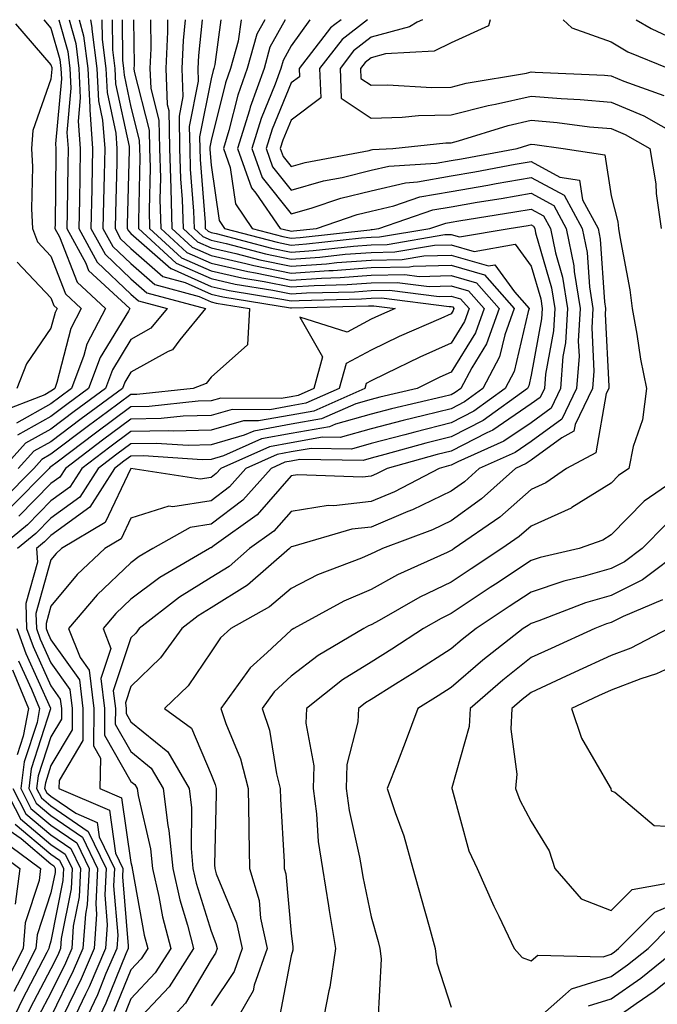
# Model space of a CAD drawing. Units: inches. Extents: x 1029203 to 1031843, y 7231898 to 7234538.
# Drawn here: x 1030424 to 1030504, y 7234415 to 7234538 of the extents above; entities that cross this region are included whole.
import ezdxf

# ---------------------------------------------------------------- set-up
doc = ezdxf.new("R2010")
doc.units = ezdxf.units.IN
doc.header["$MEASUREMENT"] = 0
doc.layers.add('Contour_10297231', color=7, linetype='Continuous', true_color=0xb47cea)

msp = doc.modelspace()

# ---------------------------------------------------------------- linework, layer by layer
at = {"layer": 'Contour_10297231'}
for points in [[(1030436.96, 7234538, 2926), (1030437.01, 7234532.96, 2926), (1030437.13, 7234531.92, 2926), (1030437.19, 7234531.06, 2926), (1030438.05, 7234527.05, 2926), (1030439.09, 7234522.96, 2926), (1030439.12, 7234521.92, 2926), (1030439.14, 7234520.83, 2926), (1030438.97, 7234512.84, 2926), (1030438.99, 7234511.92, 2926), (1030443.71, 7234507.58, 2926), (1030448.05, 7234505.64, 2926), (1030451.08, 7234504.96, 2926), (1030455.78, 7234504.19, 2926), (1030458.05, 7234503.73, 2926), (1030459.98, 7234503.85, 2926), (1030465.96, 7234504.01, 2926), (1030468.05, 7234504.16, 2926), (1030470.34, 7234504.21, 2926), (1030476.57, 7234503.41, 2926), (1030478.05, 7234503.45, 2926), (1030479.24, 7234503.11, 2926), (1030480.3, 7234501.92, 2926), (1030479.71, 7234500.27, 2926), (1030478.05, 7234497.58, 2926), (1030474.14, 7234495.83, 2926), (1030469.85, 7234493.73, 2926), (1030468.05, 7234492.87, 2926), (1030467.44, 7234492.53, 2926), (1030467.27, 7234491.92, 2926), (1030460.88, 7234489.09, 2926), (1030458.05, 7234488.59, 2926), (1030453.99, 7234487.86, 2926), (1030452.11, 7234487.86, 2926), (1030448.05, 7234486.7, 2926), (1030443.38, 7234486.59, 2926), (1030442.76, 7234486.63, 2926), (1030438.05, 7234486.54, 2926), (1030435.39, 7234484.58, 2926), (1030431.9, 7234481.92, 2926), (1030430.39, 7234479.57, 2926), (1030428.05, 7234477.86, 2926), (1030425.1, 7234474.87, 2926), (1030421.49, 7234471.92, 2926)], [(1030432.99, 7234538, 2923), (1030433.15, 7234537.03, 2923), (1030433.15, 7234536.81, 2923), (1030433.77, 7234531.92, 2923), (1030433.99, 7234527.86, 2923), (1030434.51, 7234525.46, 2923), (1030434.77, 7234521.92, 2923), (1030434.71, 7234518.58, 2923), (1030434.61, 7234515.35, 2923), (1030434.55, 7234511.92, 2923), (1030435.78, 7234509.65, 2923), (1030438.05, 7234507.52, 2923), (1030441.02, 7234504.89, 2923), (1030446.55, 7234503.41, 2923), (1030448.05, 7234502.75, 2923), (1030448.71, 7234502.59, 2923), (1030452.84, 7234501.92, 2923), (1030452.6, 7234497.36, 2923), (1030448.05, 7234493.33, 2923), (1030447.46, 7234492.52, 2923), (1030445.84, 7234491.92, 2923), (1030438.79, 7234491.17, 2923), (1030438.05, 7234491.16, 2923), (1030435.12, 7234488.98, 2923), (1030432.74, 7234487.23, 2923), (1030428.05, 7234483.69, 2923), (1030426.92, 7234483.05, 2923), (1030425.9, 7234481.92, 2923), (1030422, 7234477.97, 2923)], [(1030430.31, 7234538, 2921), (1030431.14, 7234535.01, 2921), (1030431.53, 7234531.92, 2921), (1030431.72, 7234528.25, 2921), (1030431.47, 7234525.34, 2921), (1030431.72, 7234521.92, 2921), (1030431.64, 7234518.33, 2921), (1030431.62, 7234515.48, 2921), (1030431.55, 7234511.92, 2921), (1030433.83, 7234507.7, 2921), (1030438.05, 7234503.72, 2921), (1030439.01, 7234502.88, 2921), (1030442.58, 7234501.92, 2921), (1030440.53, 7234499.44, 2921), (1030438.05, 7234498.05, 2921), (1030435.73, 7234494.24, 2921), (1030434.87, 7234491.92, 2921), (1030430.94, 7234489.03, 2921), (1030428.05, 7234486.84, 2921), (1030424.89, 7234485.08, 2921), (1030422.05, 7234481.92, 2921)], [(1030434.42, 7234538, 2924), (1030434.44, 7234535.53, 2924), (1030434.89, 7234531.92, 2924), (1030435.06, 7234528.92, 2924), (1030436.16, 7234523.81, 2924), (1030436.29, 7234521.92, 2924), (1030436.27, 7234520.13, 2924), (1030436.1, 7234513.87, 2924), (1030436.06, 7234511.92, 2924), (1030436.76, 7234510.63, 2924), (1030438.05, 7234509.41, 2924), (1030442.03, 7234505.9, 2924), (1030444.81, 7234505.16, 2924), (1030448.05, 7234503.71, 2924), (1030449.51, 7234503.38, 2924), (1030457.97, 7234502, 2924), (1030458.05, 7234501.98, 2924), (1030458.11, 7234501.98, 2924), (1030467.74, 7234502.23, 2924), (1030468.05, 7234502.25, 2924), (1030468.38, 7234502.26, 2924), (1030471.06, 7234501.92, 2924), (1030468.97, 7234501.01, 2924), (1030468.05, 7234500.57, 2924), (1030465.06, 7234498.94, 2924), (1030459.16, 7234500.81, 2924), (1030462, 7234495.87, 2924), (1030460.88, 7234491.92, 2924), (1030458.93, 7234491.05, 2924), (1030458.05, 7234490.89, 2924), (1030456.8, 7234490.67, 2924), (1030449.26, 7234490.7, 2924), (1030448.05, 7234490.35, 2924), (1030446.45, 7234490.31, 2924), (1030440.32, 7234489.65, 2924), (1030438.05, 7234489.62, 2924), (1030433.62, 7234486.34, 2924), (1030428.81, 7234482.69, 2924), (1030428.05, 7234482.11, 2924), (1030427.93, 7234482.04, 2924), (1030427.82, 7234481.92, 2924), (1030422.97, 7234477.01, 2924)], [(1030427.15, 7234538, 2919), (1030428.05, 7234536.96, 2919), (1030429.14, 7234533.01, 2919), (1030429.28, 7234531.92, 2919), (1030429.36, 7234530.62, 2919), (1030428.62, 7234522.49, 2919), (1030428.66, 7234521.92, 2919), (1030428.66, 7234521.32, 2919), (1030428.56, 7234512.43, 2919), (1030428.54, 7234511.92, 2919), (1030429.12, 7234510.85, 2919), (1030431.31, 7234505.19, 2919), (1030434.87, 7234501.92, 2919), (1030432.52, 7234497.46, 2919), (1030432.15, 7234496.02, 2919), (1030430.63, 7234491.92, 2919), (1030429.14, 7234490.83, 2919), (1030428.05, 7234490, 2919), (1030423.73, 7234487.6, 2919)], [(1030429.04, 7234538, 2920), (1030430.14, 7234534.01, 2920), (1030430.39, 7234531.92, 2920), (1030430.53, 7234529.43, 2920), (1030430.04, 7234523.91, 2920), (1030430.2, 7234521.92, 2920), (1030430.14, 7234519.82, 2920), (1030430.08, 7234513.95, 2920), (1030430.04, 7234511.92, 2920), (1030432.41, 7234507.56, 2920), (1030432.76, 7234506.64, 2920), (1030437.89, 7234501.92, 2920), (1030437.72, 7234501.58, 2920), (1030434.18, 7234495.79, 2920), (1030432.76, 7234491.92, 2920), (1030430.04, 7234489.93, 2920), (1030428.05, 7234488.41, 2920), (1030423.87, 7234486.1, 2920)], [(1030438.37, 7234538, 2927), (1030438.44, 7234532.31, 2927), (1030438.42, 7234531.92, 2927), (1030438.44, 7234531.53, 2927), (1030440.32, 7234524.19, 2927), (1030440.37, 7234521.92, 2927), (1030440.43, 7234519.54, 2927), (1030440.32, 7234514.19, 2927), (1030440.37, 7234511.92, 2927), (1030444.38, 7234508.25, 2927), (1030448.05, 7234506.6, 2927), (1030451.88, 7234505.74, 2927), (1030454.69, 7234505.28, 2927), (1030458.05, 7234504.6, 2927), (1030460.92, 7234504.79, 2927), (1030465.08, 7234504.89, 2927), (1030468.05, 7234505.11, 2927), (1030471.31, 7234505.17, 2927), (1030475.3, 7234504.66, 2927), (1030478.05, 7234504.73, 2927), (1030480.24, 7234504.11, 2927), (1030482.17, 7234501.92, 2927), (1030481.08, 7234498.88, 2927), (1030478.05, 7234493.95, 2927), (1030476.64, 7234493.33, 2927), (1030473.79, 7234491.92, 2927), (1030469.14, 7234490.83, 2927), (1030468.05, 7234490.53, 2927), (1030466.14, 7234490, 2927), (1030461.86, 7234488.11, 2927), (1030458.05, 7234487.44, 2927), (1030453.38, 7234486.59, 2927), (1030452.19, 7234486.06, 2927), (1030448.05, 7234484.86, 2927), (1030445.18, 7234484.8, 2927), (1030441.19, 7234485.05, 2927), (1030438.05, 7234485, 2927), (1030436.27, 7234483.69, 2927), (1030433.95, 7234481.92, 2927), (1030431.64, 7234478.32, 2927), (1030428.05, 7234475.7, 2927), (1030426.17, 7234473.8, 2927), (1030423.87, 7234471.92, 2927)], [(1030431.58, 7234538, 2922), (1030432.13, 7234536, 2922), (1030432.64, 7234531.92, 2922), (1030432.91, 7234527.06, 2922), (1030432.89, 7234526.75, 2922), (1030433.25, 7234521.92, 2922), (1030433.15, 7234517.02, 2922), (1030433.15, 7234516.82, 2922), (1030433.05, 7234511.92, 2922), (1030434.81, 7234508.68, 2922), (1030438.05, 7234505.61, 2922), (1030440.02, 7234503.88, 2922), (1030447.37, 7234501.92, 2922), (1030444.14, 7234498, 2922), (1030443.23, 7234496.75, 2922), (1030442.68, 7234496.55, 2922), (1030438.05, 7234493.97, 2922), (1030437.27, 7234492.7, 2922), (1030437, 7234491.92, 2922), (1030431.84, 7234488.13, 2922), (1030428.05, 7234485.26, 2922), (1030425.9, 7234484.07, 2922), (1030423.97, 7234481.92, 2922)], [(1030435.7, 7234538, 2925), (1030435.73, 7234534.24, 2925), (1030436.02, 7234531.92, 2925), (1030436.12, 7234530, 2925), (1030437.82, 7234522.16, 2925), (1030437.82, 7234521.69, 2925), (1030437.58, 7234512.4, 2925), (1030437.56, 7234511.92, 2925), (1030437.74, 7234511.61, 2925), (1030438.05, 7234511.3, 2925), (1030443.05, 7234506.91, 2925), (1030443.07, 7234506.91, 2925), (1030448.05, 7234504.67, 2925), (1030450.3, 7234504.17, 2925), (1030456.88, 7234503.09, 2925), (1030458.05, 7234502.85, 2925), (1030459.05, 7234502.92, 2925), (1030466.86, 7234503.12, 2925), (1030468.05, 7234503.2, 2925), (1030469.36, 7234503.23, 2925), (1030477.82, 7234502.16, 2925), (1030478.05, 7234502.16, 2925), (1030478.25, 7234502.12, 2925), (1030478.4, 7234501.92, 2925), (1030478.32, 7234501.66, 2925), (1030478.05, 7234501.23, 2925), (1030476.78, 7234500.66, 2925), (1030471.57, 7234498.39, 2925), (1030468.05, 7234496.72, 2925), (1030464.94, 7234495.02, 2925), (1030464.07, 7234491.92, 2925), (1030459.91, 7234490.07, 2925), (1030458.05, 7234489.74, 2925), (1030455.39, 7234489.26, 2925), (1030450.69, 7234489.28, 2925), (1030448.05, 7234488.52, 2925), (1030444.57, 7234488.44, 2925), (1030441.82, 7234488.15, 2925), (1030438.05, 7234488.07, 2925), (1030434.51, 7234485.46, 2925), (1030429.87, 7234481.92, 2925), (1030429.14, 7234480.82, 2925), (1030428.05, 7234480.02, 2925), (1030424.03, 7234475.94, 2925)], [(1030440.48, 7234538, 2928), (1030440.53, 7234534.4, 2928), (1030440.41, 7234531.92, 2928), (1030440.51, 7234529.46, 2928), (1030441.55, 7234525.42, 2928), (1030441.62, 7234521.92, 2928), (1030441.72, 7234518.25, 2928), (1030441.66, 7234515.53, 2928), (1030441.78, 7234511.92, 2928), (1030445.04, 7234508.91, 2928), (1030448.05, 7234507.56, 2928), (1030452.66, 7234506.53, 2928), (1030453.6, 7234506.37, 2928), (1030458.05, 7234505.46, 2928), (1030461.86, 7234505.72, 2928), (1030464.18, 7234505.78, 2928), (1030468.05, 7234506.06, 2928), (1030472.27, 7234506.14, 2928), (1030474.05, 7234505.91, 2928), (1030478.05, 7234506.02, 2928), (1030481.23, 7234505.1, 2928), (1030484.05, 7234501.92, 2928), (1030482.46, 7234497.5, 2928), (1030480.63, 7234494.49, 2928), (1030479.28, 7234491.92, 2928), (1030478.56, 7234491.4, 2928), (1030478.05, 7234491.14, 2928), (1030477.01, 7234490.88, 2928), (1030470.61, 7234489.37, 2928), (1030468.05, 7234488.7, 2928), (1030463.6, 7234487.46, 2928), (1030462.84, 7234487.13, 2928), (1030458.05, 7234486.29, 2928), (1030454.36, 7234485.62, 2928), (1030449.61, 7234483.48, 2928), (1030448.05, 7234483.03, 2928), (1030446.96, 7234483.01, 2928), (1030439.61, 7234483.49, 2928), (1030438.05, 7234483.45, 2928), (1030437.17, 7234482.81, 2928), (1030436, 7234481.92, 2928), (1030432.89, 7234477.07, 2928), (1030428.05, 7234473.55, 2928), (1030427.25, 7234472.73, 2928), (1030426.25, 7234471.92, 2928), (1030426.35, 7234470.22, 2928), (1030424.91, 7234465.06, 2928), (1030425, 7234461.92, 2928), (1030425.82, 7234459.68, 2928), (1030428.05, 7234454.75, 2928), (1030429.22, 7234453.09, 2928), (1030429.38, 7234451.92, 2928), (1030429.36, 7234450.61, 2928), (1030428.05, 7234448.4, 2928), (1030426.47, 7234443.5, 2928), (1030426.25, 7234441.92, 2928), (1030426.86, 7234440.74, 2928), (1030428.05, 7234439.74, 2928), (1030432.7, 7234436.56, 2928), (1030434.94, 7234431.92, 2928), (1030434.77, 7234428.64, 2928), (1030435.06, 7234424.9, 2928), (1030434.87, 7234421.92, 2928), (1030432.82, 7234417.15, 2928), (1030432.37, 7234416.23, 2928), (1030430.34, 7234411.92, 2928)], [(1030442.63, 7234538, 2929), (1030442.6, 7234537.37, 2929), (1030442.62, 7234536.48, 2929), (1030442.41, 7234531.92, 2929), (1030442.58, 7234527.4, 2929), (1030442.78, 7234526.64, 2929), (1030442.87, 7234521.92, 2929), (1030443.01, 7234516.96, 2929), (1030443.01, 7234516.88, 2929), (1030443.17, 7234511.92, 2929), (1030445.71, 7234509.58, 2929), (1030448.05, 7234508.53, 2929), (1030452.42, 7234507.55, 2929), (1030453.42, 7234507.28, 2929), (1030458.05, 7234506.34, 2929), (1030462.78, 7234506.66, 2929), (1030463.3, 7234506.67, 2929), (1030468.05, 7234507.02, 2929), (1030472.85, 7234507.11, 2929), (1030473.32, 7234507.18, 2929), (1030478.05, 7234507.31, 2929), (1030482.23, 7234506.1, 2929), (1030485.94, 7234501.92, 2929), (1030484.75, 7234498.63, 2929), (1030484.1, 7234495.87, 2929), (1030482.03, 7234491.92, 2929), (1030479.73, 7234490.24, 2929), (1030478.05, 7234489.38, 2929), (1030474.65, 7234488.53, 2929), (1030472.05, 7234487.92, 2929), (1030468.05, 7234486.86, 2929), (1030464.18, 7234485.79, 2929), (1030461.96, 7234485.82, 2929), (1030458.05, 7234485.13, 2929), (1030455.34, 7234484.64, 2929), (1030449.28, 7234481.92, 2929), (1030448.69, 7234481.28, 2929), (1030448.05, 7234480.78, 2929), (1030446.7, 7234480.57, 2929), (1030438.05, 7234481.92, 2929), (1030434.83, 7234475.15, 2929), (1030429.38, 7234471.92, 2929), (1030428.69, 7234471.28, 2929), (1030428.05, 7234470.5, 2929), (1030426.17, 7234463.8, 2929), (1030426.23, 7234461.92, 2929), (1030426.72, 7234460.58, 2929), (1030428.05, 7234457.63, 2929), (1030430.43, 7234454.29, 2929), (1030430.71, 7234451.92, 2929), (1030430.71, 7234449.27, 2929), (1030428.05, 7234444.81, 2929), (1030427.35, 7234442.62, 2929), (1030427.25, 7234441.92, 2929), (1030427.52, 7234441.39, 2929), (1030428.05, 7234440.95, 2929), (1030431.14, 7234438.83, 2929), (1030433.81, 7234437.68, 2929), (1030434.07, 7234435.89, 2929), (1030436, 7234431.92, 2929), (1030435.88, 7234429.75, 2929), (1030436.39, 7234423.59, 2929), (1030436.27, 7234421.92, 2929), (1030434.92, 7234418.8, 2929), (1030433.85, 7234416.13, 2929), (1030431.88, 7234411.92, 2929)], [(1030444.84, 7234538, 2930), (1030444.55, 7234535.42, 2930), (1030444.4, 7234531.92, 2930), (1030444.53, 7234528.4, 2930), (1030444.05, 7234525.93, 2930), (1030444.12, 7234521.92, 2930), (1030444.24, 7234518.1, 2930), (1030444.44, 7234515.52, 2930), (1030444.55, 7234511.92, 2930), (1030446.37, 7234510.24, 2930), (1030448.05, 7234509.5, 2930), (1030451.17, 7234508.8, 2930), (1030454.14, 7234508.01, 2930), (1030458.05, 7234507.21, 2930), (1030462.46, 7234507.51, 2930), (1030463.79, 7234507.65, 2930), (1030468.05, 7234507.96, 2930), (1030471.94, 7234508.04, 2930), (1030474.63, 7234508.5, 2930), (1030478.05, 7234508.59, 2930), (1030482.74, 7234507.24, 2930), (1030483.5, 7234507.37, 2930), (1030485.96, 7234504, 2930), (1030487.82, 7234501.92, 2930), (1030487.68, 7234501.55, 2930), (1030485.92, 7234494.05, 2930), (1030484.81, 7234491.92, 2930), (1030480.9, 7234489.08, 2930), (1030478.05, 7234487.61, 2930), (1030473.5, 7234486.47, 2930), (1030472.27, 7234486.13, 2930), (1030468.05, 7234485.03, 2930), (1030465.61, 7234484.35, 2930), (1030460.55, 7234484.42, 2930), (1030458.05, 7234483.98, 2930), (1030456.31, 7234483.67, 2930), (1030452.42, 7234481.92, 2930), (1030450.35, 7234479.61, 2930), (1030448.05, 7234477.86, 2930), (1030443.26, 7234477.13, 2930), (1030442.76, 7234477.21, 2930), (1030438.05, 7234475.7, 2930), (1030436.82, 7234473.14, 2930), (1030434.77, 7234471.92, 2930), (1030431.31, 7234468.66, 2930), (1030428.05, 7234464.72, 2930), (1030427.44, 7234462.54, 2930), (1030427.46, 7234461.92, 2930), (1030427.62, 7234461.48, 2930), (1030428.05, 7234460.52, 2930), (1030431.62, 7234455.49, 2930), (1030432.05, 7234451.92, 2930), (1030432.03, 7234447.94, 2930), (1030429.07, 7234442.94, 2930), (1030429.05, 7234441.92, 2930), (1030435.35, 7234439.21, 2930), (1030436.12, 7234433.84, 2930), (1030437.05, 7234431.92, 2930), (1030437, 7234430.88, 2930), (1030437.7, 7234422.27, 2930), (1030437.68, 7234421.92, 2930), (1030437.39, 7234421.27, 2930), (1030434.89, 7234415.08, 2930), (1030433.4, 7234411.92, 2930)], [(1030446.95, 7234538, 2931), (1030446.47, 7234533.51, 2931), (1030446.39, 7234531.92, 2931), (1030446.45, 7234530.32, 2931), (1030445.32, 7234524.64, 2931), (1030445.39, 7234521.92, 2931), (1030445.45, 7234519.32, 2931), (1030445.88, 7234514.09, 2931), (1030445.94, 7234511.92, 2931), (1030447.03, 7234510.91, 2931), (1030448.05, 7234510.46, 2931), (1030449.94, 7234510.04, 2931), (1030454.87, 7234508.74, 2931), (1030458.05, 7234508.09, 2931), (1030461.64, 7234508.33, 2931), (1030464.81, 7234508.69, 2931), (1030468.05, 7234508.92, 2931), (1030471, 7234508.97, 2931), (1030475.96, 7234509.83, 2931), (1030478.05, 7234509.88, 2931), (1030480.92, 7234509.05, 2931), (1030486.06, 7234509.93, 2931), (1030488.05, 7234507.21, 2931), (1030489.24, 7234503.11, 2931), (1030489.44, 7234501.92, 2931), (1030489.36, 7234500.61, 2931), (1030488.05, 7234493.56, 2931), (1030487.74, 7234492.23, 2931), (1030487.58, 7234491.92, 2931), (1030482.05, 7234487.91, 2931), (1030478.05, 7234485.86, 2931), (1030474.91, 7234485.06, 2931), (1030469.77, 7234483.65, 2931), (1030468.05, 7234483.19, 2931), (1030467.05, 7234482.92, 2931), (1030459.16, 7234483.02, 2931), (1030458.05, 7234482.83, 2931), (1030457.27, 7234482.69, 2931), (1030455.57, 7234481.92, 2931), (1030452.01, 7234477.95, 2931), (1030448.05, 7234474.94, 2931), (1030445.43, 7234474.54, 2931), (1030440.8, 7234471.92, 2931), (1030439.07, 7234470.9, 2931), (1030438.05, 7234470.13, 2931), (1030433.83, 7234466.14, 2931), (1030430.26, 7234461.92, 2931), (1030431.7, 7234458.28, 2931), (1030432.82, 7234456.7, 2931), (1030433.4, 7234451.92, 2931), (1030433.38, 7234447.24, 2931), (1030434.24, 7234445.72, 2931), (1030434.16, 7234441.92, 2931), (1030436.88, 7234440.75, 2931), (1030438.05, 7234432.68, 2931), (1030438.19, 7234432.07, 2931), (1030438.21, 7234431.92, 2931), (1030438.26, 7234431.71, 2931), (1030439.71, 7234423.59, 2931), (1030440.16, 7234421.92, 2931), (1030439.32, 7234420.64, 2931), (1030438.05, 7234419.27, 2931), (1030435.92, 7234414.04, 2931)], [(1030449.26, 7234538, 2932), (1030448.54, 7234532.41, 2932), (1030448.4, 7234531.92, 2932), (1030448.3, 7234531.67, 2932), (1030448.05, 7234530.63, 2932), (1030446.6, 7234523.37, 2932), (1030446.64, 7234521.92, 2932), (1030446.68, 7234520.54, 2932), (1030447.31, 7234512.66, 2932), (1030447.33, 7234511.92, 2932), (1030447.7, 7234511.58, 2932), (1030448.05, 7234511.42, 2932), (1030448.69, 7234511.28, 2932), (1030455.59, 7234509.46, 2932), (1030458.05, 7234508.96, 2932), (1030460.82, 7234509.15, 2932), (1030465.84, 7234509.71, 2932), (1030468.05, 7234509.87, 2932), (1030470.06, 7234509.91, 2932), (1030477.27, 7234511.15, 2932), (1030478.05, 7234511.17, 2932), (1030479.1, 7234510.86, 2932), (1030485.3, 7234511.92, 2932), (1030487.68, 7234512.29, 2932), (1030488.05, 7234512.36, 2932), (1030488.34, 7234512.2, 2932), (1030488.5, 7234511.92, 2932), (1030488.6, 7234511.36, 2932), (1030490.61, 7234504.48, 2932), (1030491.02, 7234501.92, 2932), (1030490.84, 7234499.12, 2932), (1030489.85, 7234493.72, 2932), (1030489.71, 7234491.92, 2932), (1030489.16, 7234490.8, 2932), (1030488.05, 7234489.98, 2932), (1030483.26, 7234486.71, 2932), (1030482.5, 7234486.37, 2932), (1030478.05, 7234484.09, 2932), (1030476.31, 7234483.66, 2932), (1030470.04, 7234481.92, 2932), (1030468.73, 7234481.24, 2932), (1030468.05, 7234480.95, 2932), (1030466.96, 7234480.83, 2932), (1030458.85, 7234481.12, 2932), (1030458.05, 7234481, 2932), (1030453.83, 7234476.14, 2932), (1030448.44, 7234472.3, 2932), (1030448.05, 7234472.01, 2932), (1030447.97, 7234472, 2932), (1030447.84, 7234471.92, 2932), (1030441.66, 7234468.31, 2932), (1030438.05, 7234465.59, 2932), (1030436.16, 7234463.8, 2932), (1030434.57, 7234461.92, 2932), (1030435.55, 7234459.42, 2932), (1030434.28, 7234455.68, 2932), (1030434.75, 7234451.92, 2932), (1030434.73, 7234448.6, 2932), (1030438.05, 7234442.81, 2932), (1030438.54, 7234442.41, 2932), (1030438.83, 7234441.92, 2932), (1030438.93, 7234441.03, 2932), (1030440.49, 7234434.37, 2932), (1030440.75, 7234431.92, 2932), (1030441.53, 7234428.43, 2932), (1030442, 7234425.87, 2932), (1030443.01, 7234421.92, 2932), (1030441.08, 7234418.9, 2932), (1030438.05, 7234415.66, 2932), (1030436.98, 7234413, 2932)], [(1030451.8, 7234538, 2933), (1030451.45, 7234535.32, 2933), (1030450.49, 7234531.92, 2933), (1030449.85, 7234530.12, 2933), (1030448.05, 7234522.9, 2933), (1030447.89, 7234522.09, 2933), (1030447.89, 7234521.92, 2933), (1030447.89, 7234521.76, 2933), (1030448.05, 7234519.84, 2933), (1030449.05, 7234512.92, 2933), (1030449.73, 7234511.92, 2933), (1030456.31, 7234510.18, 2933), (1030458.05, 7234509.83, 2933), (1030460, 7234509.97, 2933), (1030466.86, 7234510.74, 2933), (1030468.05, 7234510.83, 2933), (1030469.12, 7234510.85, 2933), (1030475.41, 7234511.92, 2933), (1030477.37, 7234512.59, 2933), (1030478.05, 7234512.71, 2933), (1030479.01, 7234512.88, 2933), (1030486, 7234513.98, 2933), (1030488.05, 7234514.34, 2933), (1030489.61, 7234513.49, 2933), (1030490.47, 7234511.92, 2933), (1030491.08, 7234508.88, 2933), (1030491.98, 7234505.84, 2933), (1030492.6, 7234501.92, 2933), (1030492.35, 7234497.62, 2933), (1030492.01, 7234495.89, 2933), (1030491.72, 7234491.92, 2933), (1030490.53, 7234489.45, 2933), (1030488.05, 7234487.62, 2933), (1030484.65, 7234485.31, 2933), (1030478.89, 7234482.76, 2933), (1030478.05, 7234482.33, 2933), (1030477.72, 7234482.24, 2933), (1030476.55, 7234481.92, 2933), (1030470.98, 7234478.99, 2933), (1030468.05, 7234477.77, 2933), (1030463.38, 7234477.25, 2933), (1030462.7, 7234477.28, 2933), (1030458.05, 7234476.56, 2933), (1030455.9, 7234474.08, 2933), (1030452.85, 7234471.92, 2933), (1030450.3, 7234469.66, 2933), (1030448.05, 7234468.28, 2933), (1030444.12, 7234465.84, 2933), (1030439.07, 7234461.92, 2933), (1030438.64, 7234461.33, 2933), (1030438.05, 7234460.76, 2933), (1030435.82, 7234454.15, 2933), (1030436.1, 7234451.92, 2933), (1030436.08, 7234449.96, 2933), (1030438.05, 7234446.53, 2933), (1030440.59, 7234444.46, 2933), (1030442.07, 7234441.92, 2933), (1030442.66, 7234437.32, 2933), (1030442.8, 7234436.68, 2933), (1030443.26, 7234431.92, 2933), (1030444.16, 7234428.02, 2933), (1030445.12, 7234424.84, 2933), (1030445.88, 7234421.92, 2933), (1030442.82, 7234417.16, 2933), (1030438.05, 7234412.05, 2933)], [(1030454.79, 7234538, 2934), (1030453.79, 7234536.19, 2934), (1030452.58, 7234531.92, 2934), (1030451.39, 7234528.58, 2934), (1030450.28, 7234524.16, 2934), (1030449.59, 7234521.92, 2934), (1030450.45, 7234519.53, 2934), (1030451.1, 7234514.97, 2934), (1030453.21, 7234511.92, 2934), (1030457.03, 7234510.91, 2934), (1030458.05, 7234510.71, 2934), (1030459.18, 7234510.78, 2934), (1030467.89, 7234511.76, 2934), (1030468.05, 7234511.77, 2934), (1030468.19, 7234511.77, 2934), (1030469.03, 7234511.92, 2934), (1030475.75, 7234514.22, 2934), (1030478.05, 7234514.63, 2934), (1030481.31, 7234515.19, 2934), (1030484.3, 7234515.66, 2934), (1030488.05, 7234516.31, 2934), (1030490.9, 7234514.77, 2934), (1030492.44, 7234511.92, 2934), (1030493.4, 7234507.26, 2934), (1030493.44, 7234506.53, 2934), (1030494.18, 7234501.92, 2934), (1030493.93, 7234497.81, 2934), (1030494.03, 7234495.94, 2934), (1030493.71, 7234491.92, 2934), (1030491.88, 7234488.09, 2934), (1030488.05, 7234485.28, 2934), (1030486.06, 7234483.91, 2934), (1030481.55, 7234481.92, 2934), (1030479.71, 7234480.26, 2934), (1030478.05, 7234479.08, 2934), (1030473.23, 7234476.73, 2934), (1030472.64, 7234476.52, 2934), (1030468.05, 7234474.6, 2934), (1030465.65, 7234474.33, 2934), (1030458.28, 7234472.15, 2934), (1030458.05, 7234472.12, 2934), (1030457.95, 7234472.01, 2934), (1030457.84, 7234471.92, 2934), (1030452.62, 7234467.34, 2934), (1030448.05, 7234464.51, 2934), (1030446.45, 7234463.51, 2934), (1030444.4, 7234461.92, 2934), (1030441.72, 7234458.24, 2934), (1030438.05, 7234454.67, 2934), (1030437.37, 7234452.61, 2934), (1030437.44, 7234451.92, 2934), (1030437.44, 7234451.3, 2934), (1030438.05, 7234450.24, 2934), (1030442.64, 7234446.51, 2934), (1030445.32, 7234441.92, 2934), (1030445.63, 7234439.5, 2934), (1030445.55, 7234434.42, 2934), (1030445.78, 7234431.92, 2934), (1030446.21, 7234430.08, 2934), (1030448.05, 7234424.08, 2934), (1030448.67, 7234422.55, 2934), (1030448.81, 7234421.92, 2934), (1030448.62, 7234421.35, 2934), (1030448.05, 7234420.51, 2934), (1030444.87, 7234415.09, 2934), (1030441.96, 7234411.92, 2934)], [(1030457.32, 7234538, 2935), (1030455.41, 7234534.55, 2935), (1030454.69, 7234531.92, 2935), (1030452.93, 7234527.05, 2935), (1030452.84, 7234526.71, 2935), (1030451.37, 7234521.92, 2935), (1030453.11, 7234516.99, 2935), (1030453.64, 7234516.33, 2935), (1030456.68, 7234511.92, 2935), (1030457.76, 7234511.64, 2935), (1030458.05, 7234511.58, 2935), (1030458.36, 7234511.6, 2935), (1030461.21, 7234511.92, 2935), (1030466.31, 7234513.66, 2935), (1030468.05, 7234514.08, 2935), (1030470.88, 7234514.74, 2935), (1030474.12, 7234515.86, 2935), (1030478.05, 7234516.55, 2935), (1030482.64, 7234517.33, 2935), (1030483.66, 7234517.53, 2935), (1030488.05, 7234518.3, 2935), (1030492.19, 7234516.06, 2935), (1030494.44, 7234511.92, 2935), (1030495.04, 7234508.91, 2935), (1030495.34, 7234504.63, 2935), (1030495.76, 7234501.92, 2935), (1030495.63, 7234499.49, 2935), (1030495.88, 7234494.08, 2935), (1030495.73, 7234491.92, 2935), (1030493.56, 7234487.43, 2935), (1030493.4, 7234486.57, 2935), (1030491.9, 7234485.76, 2935), (1030488.05, 7234482.94, 2935), (1030487.44, 7234482.53, 2935), (1030486.1, 7234481.92, 2935), (1030481.86, 7234478.11, 2935), (1030478.05, 7234475.38, 2935), (1030475.73, 7234474.24, 2935), (1030469.48, 7234471.92, 2935), (1030468.5, 7234471.47, 2935), (1030468.05, 7234471.23, 2935), (1030466.84, 7234470.71, 2935), (1030461.35, 7234468.61, 2935), (1030458.05, 7234466.93, 2935), (1030455.35, 7234464.62, 2935), (1030450.51, 7234461.92, 2935), (1030449.22, 7234460.75, 2935), (1030448.05, 7234459, 2935), (1030445.2, 7234454.77, 2935), (1030442.25, 7234451.92, 2935), (1030445.61, 7234449.48, 2935), (1030448.05, 7234443.67, 2935), (1030448.56, 7234442.43, 2935), (1030448.69, 7234441.92, 2935), (1030448.71, 7234441.27, 2935), (1030448.5, 7234432.38, 2935), (1030448.52, 7234431.92, 2935), (1030448.71, 7234431.26, 2935), (1030451.25, 7234425.12, 2935), (1030451.94, 7234421.92, 2935), (1030450.94, 7234419.04, 2935), (1030448.05, 7234414.78, 2935)], [(1030460.4, 7234538, 2936), (1030458.05, 7234534.72, 2936), (1030457.05, 7234532.92, 2936), (1030456.78, 7234531.92, 2936), (1030456.06, 7234529.93, 2936), (1030454.3, 7234525.67, 2936), (1030453.15, 7234521.92, 2936), (1030454.44, 7234518.3, 2936), (1030458.05, 7234513.73, 2936), (1030460.57, 7234514.45, 2936), (1030464.26, 7234515.7, 2936), (1030468.05, 7234516.63, 2936), (1030472.33, 7234517.63, 2936), (1030473.85, 7234517.73, 2936), (1030478.05, 7234518.47, 2936), (1030481, 7234518.97, 2936), (1030486.06, 7234519.93, 2936), (1030488.05, 7234520.28, 2936), (1030491.62, 7234518.34, 2936), (1030494.09, 7234517.96, 2936), (1030494.48, 7234515.49, 2936), (1030496.41, 7234511.92, 2936), (1030496.68, 7234510.56, 2936), (1030497.21, 7234502.75, 2936), (1030497.35, 7234501.92, 2936), (1030497.31, 7234501.18, 2936), (1030497.76, 7234492.21, 2936), (1030497.74, 7234491.92, 2936), (1030497.42, 7234491.3, 2936), (1030496.12, 7234483.86, 2936), (1030492.46, 7234481.92, 2936), (1030489.87, 7234480.11, 2936), (1030488.05, 7234479.31, 2936), (1030484.14, 7234475.84, 2936), (1030478.44, 7234471.92, 2936), (1030478.21, 7234471.76, 2936), (1030478.05, 7234471.66, 2936), (1030477.54, 7234471.41, 2936), (1030471.37, 7234468.61, 2936), (1030468.05, 7234466.8, 2936), (1030464.63, 7234465.34, 2936), (1030458.4, 7234461.92, 2936), (1030458.19, 7234461.79, 2936), (1030458.05, 7234461.7, 2936), (1030455.08, 7234458.94, 2936), (1030452.95, 7234457.02, 2936), (1030452.54, 7234456.41, 2936), (1030449.28, 7234451.92, 2936), (1030449.91, 7234450.06, 2936), (1030451.74, 7234445.62, 2936), (1030452.7, 7234441.92, 2936), (1030452.78, 7234437.18, 2936), (1030452.78, 7234436.64, 2936), (1030452.87, 7234431.92, 2936), (1030454.07, 7234427.93, 2936), (1030454.24, 7234425.72, 2936), (1030455.06, 7234421.92, 2936), (1030453.46, 7234417.33, 2936), (1030453.32, 7234416.64, 2936), (1030450.63, 7234411.92, 2936)], [(1030464.31, 7234538, 2937), (1030463.52, 7234537.39, 2937), (1030462.97, 7234537, 2937), (1030462.58, 7234536.45, 2937), (1030459.05, 7234531.92, 2937), (1030459.09, 7234530.88, 2937), (1030458.05, 7234530.09, 2937), (1030455.67, 7234524.31, 2937), (1030454.92, 7234521.92, 2937), (1030455.75, 7234519.62, 2937), (1030458.05, 7234516.7, 2937), (1030462.11, 7234517.86, 2937), (1030464.42, 7234518.29, 2937), (1030468.05, 7234519.18, 2937), (1030470.28, 7234519.7, 2937), (1030476.19, 7234520.06, 2937), (1030478.05, 7234520.39, 2937), (1030479.36, 7234520.61, 2937), (1030486.29, 7234521.92, 2937), (1030487.64, 7234522.34, 2937), (1030488.05, 7234522.43, 2937), (1030488.52, 7234522.39, 2937), (1030492.05, 7234521.92, 2937), (1030497.25, 7234521.12, 2937), (1030498.05, 7234515.99, 2937), (1030498.87, 7234512.73, 2937), (1030498.97, 7234511.92, 2937), (1030499.12, 7234510.85, 2937), (1030500.39, 7234504.25, 2937), (1030500.67, 7234501.92, 2937), (1030501.27, 7234498.7, 2937), (1030501.7, 7234495.58, 2937), (1030502.48, 7234491.92, 2937), (1030501.98, 7234487.99, 2937), (1030500.8, 7234484.67, 2937), (1030500.26, 7234481.92, 2937), (1030498.95, 7234481.02, 2937), (1030498.05, 7234480.09, 2937), (1030493.15, 7234477.02, 2937), (1030493.03, 7234476.94, 2937), (1030488.05, 7234474.72, 2937), (1030486.57, 7234473.4, 2937), (1030484.4, 7234471.92, 2937), (1030480.57, 7234469.39, 2937), (1030478.05, 7234467.72, 2937), (1030474.14, 7234465.83, 2937), (1030469.07, 7234462.94, 2937), (1030468.05, 7234462.38, 2937), (1030467.72, 7234462.24, 2937), (1030467.13, 7234461.92, 2937), (1030461.43, 7234458.55, 2937), (1030458.05, 7234455.95, 2937), (1030455.96, 7234454.02, 2937), (1030454.44, 7234451.92, 2937), (1030455.34, 7234449.21, 2937), (1030456.23, 7234443.74, 2937), (1030456.7, 7234441.92, 2937), (1030456.72, 7234440.59, 2937), (1030457.21, 7234432.77, 2937), (1030457.21, 7234431.92, 2937), (1030457.41, 7234431.28, 2937), (1030458.05, 7234423.84, 2937), (1030458.26, 7234422.13, 2937), (1030458.28, 7234421.92, 2937), (1030458.26, 7234421.71, 2937), (1030458.05, 7234421, 2937), (1030456.59, 7234413.38, 2937)], [(1030467.6, 7234538, 2938), (1030464.44, 7234535.54, 2938), (1030461.62, 7234531.92, 2938), (1030461.76, 7234528.22, 2938), (1030458.05, 7234525.45, 2938), (1030457.01, 7234522.95, 2938), (1030456.7, 7234521.92, 2938), (1030457.05, 7234520.92, 2938), (1030458.05, 7234519.67, 2938), (1030459.81, 7234520.17, 2938), (1030467.8, 7234521.67, 2938), (1030468.05, 7234521.72, 2938), (1030468.21, 7234521.76, 2938), (1030470.78, 7234521.92, 2938), (1030477.37, 7234522.6, 2938), (1030478.05, 7234522.62, 2938), (1030478.99, 7234522.87, 2938), (1030485.18, 7234524.79, 2938), (1030488.05, 7234525.45, 2938), (1030491.31, 7234525.17, 2938), (1030495.34, 7234524.63, 2938), (1030498.05, 7234524.39, 2938), (1030499.79, 7234523.66, 2938), (1030502.87, 7234521.92, 2938), (1030503.62, 7234517.5, 2938), (1030503.69, 7234516.29, 2938), (1030504.28, 7234511.92, 2938)], [(1030474.46, 7234538, 2939), (1030473.81, 7234537.68, 2939), (1030472.87, 7234537.09, 2939), (1030468.05, 7234535.8, 2939), (1030465.86, 7234534.1, 2939), (1030464.18, 7234531.92, 2939), (1030464.32, 7234528.18, 2939), (1030468.05, 7234525.71, 2939), (1030471.94, 7234525.8, 2939), (1030473.97, 7234526.01, 2939), (1030478.05, 7234526.09, 2939), (1030482.68, 7234527.29, 2939), (1030483.58, 7234527.45, 2939), (1030488.05, 7234528.45, 2939), (1030491.82, 7234528.14, 2939), (1030494.18, 7234528.04, 2939), (1030498.05, 7234527.69, 2939), (1030502.11, 7234525.98, 2939), (1030506.39, 7234523.59, 2939)], [(1030482.93, 7234538, 2940), (1030482.74, 7234537.24, 2940), (1030478.05, 7234535.09, 2940), (1030475.92, 7234534.05, 2940), (1030469.85, 7234533.72, 2940), (1030468.05, 7234533.24, 2940), (1030467.31, 7234532.66, 2940), (1030466.74, 7234531.92, 2940), (1030466.78, 7234530.65, 2940), (1030468.05, 7234529.81, 2940), (1030470.12, 7234529.86, 2940), (1030475.65, 7234529.51, 2940), (1030478.05, 7234529.56, 2940), (1030479.92, 7234530.05, 2940), (1030487.46, 7234531.33, 2940), (1030488.05, 7234531.47, 2940), (1030488.54, 7234531.43, 2940), (1030497.21, 7234531.07, 2940), (1030498.05, 7234530.99, 2940), (1030499.65, 7234530.33, 2940), (1030504.63, 7234528.51, 2940)], [(1030492.04, 7234538, 2941), (1030493.13, 7234536.99, 2941), (1030498.05, 7234535.23, 2941), (1030500.14, 7234534, 2941), (1030505.24, 7234531.92, 2941)], [(1030501.15, 7234538, 2942), (1030503.03, 7234536.9, 2942), (1030503.11, 7234536.86, 2942), (1030508.05, 7234534.55, 2942)], [(1030423.62, 7234537.49, 2918), (1030428.05, 7234532.35, 2918), (1030428.15, 7234532.02, 2918), (1030428.15, 7234531.92, 2918), (1030428.17, 7234531.81, 2918), (1030428.05, 7234530.57, 2918), (1030425.8, 7234524.16, 2918), (1030425.63, 7234521.92, 2918), (1030425.76, 7234519.63, 2918), (1030425.63, 7234514.35, 2918), (1030425.75, 7234511.92, 2918), (1030426.35, 7234510.23, 2918), (1030428.05, 7234508.44, 2918), (1030429.87, 7234503.74, 2918), (1030431.84, 7234501.92, 2918), (1030430.53, 7234499.43, 2918), (1030428.79, 7234492.66, 2918), (1030428.52, 7234491.92, 2918), (1030428.25, 7234491.72, 2918), (1030428.05, 7234491.57, 2918), (1030427.27, 7234491.13, 2918), (1030421.21, 7234488.77, 2918)], [(1030423.83, 7234507.71, 2917), (1030428.05, 7234503.25, 2917), (1030428.42, 7234502.29, 2917), (1030428.83, 7234501.92, 2917), (1030428.56, 7234501.41, 2917), (1030428.05, 7234499.44, 2917), (1030424.98, 7234494.99, 2917), (1030423.79, 7234491.92, 2917)], [(1030507.87, 7234481.74, 2938), (1030502.15, 7234477.83, 2938), (1030498.05, 7234473.62, 2938), (1030497.01, 7234472.96, 2938), (1030494.03, 7234471.92, 2938), (1030489.18, 7234470.78, 2938), (1030488.05, 7234470.4, 2938), (1030483.58, 7234467.45, 2938), (1030482.93, 7234467.03, 2938), (1030478.05, 7234463.78, 2938), (1030476.8, 7234463.17, 2938), (1030474.59, 7234461.92, 2938), (1030470.63, 7234459.34, 2938), (1030468.05, 7234457.73, 2938), (1030464.48, 7234455.49, 2938), (1030459.98, 7234451.92, 2938), (1030459.91, 7234450.07, 2938), (1030460.88, 7234444.75, 2938), (1030460.8, 7234441.92, 2938), (1030461.21, 7234438.75, 2938), (1030461.45, 7234435.32, 2938), (1030462, 7234431.92, 2938), (1030462.72, 7234427.25, 2938), (1030462.8, 7234426.66, 2938), (1030463.6, 7234421.92, 2938), (1030462.89, 7234417.09, 2938), (1030462.76, 7234416.62, 2938), (1030461.86, 7234411.92, 2938)], [(1030504.94, 7234475.02, 2939), (1030501.92, 7234471.92, 2939), (1030499.71, 7234470.26, 2939), (1030498.05, 7234469.42, 2939), (1030494.53, 7234468.41, 2939), (1030492.13, 7234467.84, 2939), (1030488.05, 7234466.48, 2939), (1030485.3, 7234464.66, 2939), (1030481.17, 7234461.92, 2939), (1030479.42, 7234460.56, 2939), (1030478.05, 7234459.37, 2939), (1030473.52, 7234456.45, 2939), (1030471.08, 7234454.95, 2939), (1030468.05, 7234453.06, 2939), (1030467.35, 7234452.62, 2939), (1030466.47, 7234451.92, 2939), (1030466.39, 7234450.26, 2939), (1030465.02, 7234444.94, 2939), (1030464.94, 7234441.92, 2939), (1030465.32, 7234439.18, 2939), (1030466.62, 7234433.34, 2939), (1030466.86, 7234431.92, 2939), (1030467.01, 7234430.88, 2939), (1030468.05, 7234425.88, 2939), (1030468.93, 7234422.79, 2939), (1030469.16, 7234421.92, 2939), (1030469.3, 7234420.66, 2939), (1030468.91, 7234412.79, 2939)], [(1030507.17, 7234471.92, 2940), (1030501.96, 7234468.02, 2940), (1030498.05, 7234466.04, 2940), (1030494.85, 7234465.11, 2940), (1030489.01, 7234462.89, 2940), (1030488.05, 7234462.56, 2940), (1030487.66, 7234462.31, 2940), (1030487.07, 7234461.92, 2940), (1030482, 7234457.97, 2940), (1030478.05, 7234454.55, 2940), (1030476.45, 7234453.51, 2940), (1030473.87, 7234451.92, 2940), (1030472.31, 7234447.66, 2940), (1030471.33, 7234445.19, 2940), (1030470.06, 7234441.92, 2940), (1030471.04, 7234438.93, 2940), (1030472.13, 7234436.01, 2940), (1030473.28, 7234431.92, 2940), (1030474.32, 7234428.2, 2940), (1030475.3, 7234424.67, 2940), (1030476.06, 7234421.92, 2940), (1030476.27, 7234420.14, 2940), (1030478.05, 7234414.6, 2940)], [(1030504.46, 7234465.52, 2941), (1030499.53, 7234463.4, 2941), (1030498.05, 7234462.65, 2941), (1030497.48, 7234462.49, 2941), (1030496, 7234461.92, 2941), (1030490.53, 7234459.43, 2941), (1030488.05, 7234458.28, 2941), (1030484.5, 7234455.48, 2941), (1030480.43, 7234451.92, 2941), (1030480.3, 7234449.67, 2941), (1030478.15, 7234442.02, 2941), (1030478.13, 7234441.92, 2941), (1030478.19, 7234441.78, 2941), (1030480.28, 7234434.14, 2941), (1030481.29, 7234431.92, 2941), (1030483.38, 7234427.24, 2941), (1030484.01, 7234425.96, 2941), (1030485.92, 7234421.92, 2941), (1030486.94, 7234420.81, 2941), (1030488.05, 7234420.39, 2941), (1030488.87, 7234421.1, 2941), (1030497.03, 7234420.9, 2941), (1030498.05, 7234421.22, 2941), (1030498.46, 7234421.51, 2941), (1030498.97, 7234421.92, 2941), (1030503.5, 7234426.47, 2941), (1030508.05, 7234428.38, 2941)], [(1030423.77, 7234461.92, 2927), (1030424.92, 7234458.79, 2927), (1030428.01, 7234451.97, 2927), (1030428.03, 7234451.92, 2927), (1030428.01, 7234451.89, 2927), (1030425.59, 7234444.38, 2927), (1030425.28, 7234441.92, 2927), (1030426.21, 7234440.08, 2927), (1030428.05, 7234438.54, 2927), (1030431.98, 7234435.85, 2927), (1030433.87, 7234431.92, 2927), (1030433.66, 7234427.52, 2927), (1030433.75, 7234426.22, 2927), (1030433.46, 7234421.92, 2927), (1030431.84, 7234418.14, 2927), (1030429.48, 7234413.36, 2927), (1030428.81, 7234411.92, 2927), (1030428.56, 7234411.42, 2927), (1030428.05, 7234411.03, 2927), (1030423.79, 7234406.18, 2927)], [(1030505.2, 7234461.92, 2942), (1030500.51, 7234459.47, 2942), (1030498.05, 7234458.54, 2942), (1030493.52, 7234456.46, 2942), (1030491.78, 7234455.66, 2942), (1030488.05, 7234453.93, 2942), (1030486.92, 7234453.04, 2942), (1030485.65, 7234451.92, 2942), (1030485.49, 7234449.36, 2942), (1030486.27, 7234443.71, 2942), (1030486.1, 7234441.92, 2942), (1030486.62, 7234440.48, 2942), (1030488.05, 7234437.79, 2942), (1030490.28, 7234434.15, 2942), (1030491.02, 7234431.92, 2942), (1030494.28, 7234428.15, 2942), (1030498.05, 7234426.68, 2942), (1030500.65, 7234429.31, 2942), (1030506.45, 7234430.33, 2942)], [(1030508.05, 7234458.26, 2943), (1030503.73, 7234456.24, 2943), (1030501.76, 7234455.62, 2943), (1030498.05, 7234454.22, 2943), (1030496.47, 7234453.5, 2943), (1030493.07, 7234451.92, 2943), (1030494.36, 7234448.23, 2943), (1030497.93, 7234442.05, 2943), (1030497.99, 7234441.92, 2943), (1030498.01, 7234441.88, 2943), (1030498.05, 7234441.65, 2943), (1030498.5, 7234441.47, 2943), (1030503.42, 7234437.29, 2943), (1030508.05, 7234437.04, 2943)], [(1030424.01, 7234457.89, 2926), (1030425.61, 7234454.35, 2926), (1030426.62, 7234451.92, 2926), (1030426.31, 7234450.17, 2926), (1030424.71, 7234445.26, 2926), (1030424.28, 7234441.92, 2926), (1030425.55, 7234439.43, 2926), (1030428.05, 7234437.34, 2926), (1030431.27, 7234435.13, 2926), (1030432.82, 7234431.92, 2926), (1030432.58, 7234427.39, 2926), (1030432.35, 7234426.22, 2926), (1030432.05, 7234421.92, 2926), (1030430.84, 7234419.12, 2926), (1030428.05, 7234413.41, 2926), (1030427.54, 7234412.44, 2926), (1030427.29, 7234411.92, 2926), (1030422.97, 7234407.01, 2926)], [(1030423.23, 7234456.74, 2925), (1030425.24, 7234451.92, 2925), (1030424.59, 7234448.46, 2925), (1030423.83, 7234446.13, 2925)], [(1030422.29, 7234441.92, 2924), (1030424.24, 7234438.12, 2924), (1030428.05, 7234434.93, 2924), (1030429.83, 7234433.71, 2924), (1030430.71, 7234431.92, 2924), (1030430.57, 7234429.4, 2924), (1030429.32, 7234423.2, 2924), (1030429.24, 7234421.92, 2924), (1030428.89, 7234421.09, 2924), (1030428.05, 7234419.39, 2924), (1030425.47, 7234414.49, 2924), (1030424.26, 7234411.92, 2924), (1030421.35, 7234408.62, 2924)], [(1030423.28, 7234441.92, 2925), (1030424.91, 7234438.78, 2925), (1030428.05, 7234436.13, 2925), (1030430.55, 7234434.42, 2925), (1030431.76, 7234431.92, 2925), (1030431.57, 7234428.39, 2925), (1030430.84, 7234424.71, 2925), (1030430.65, 7234421.92, 2925), (1030429.87, 7234420.1, 2925), (1030428.05, 7234416.4, 2925), (1030426.51, 7234413.46, 2925), (1030425.76, 7234411.92, 2925), (1030422.15, 7234407.81, 2925)], [(1030423.6, 7234437.47, 2923), (1030428.05, 7234433.73, 2923), (1030429.12, 7234432.99, 2923), (1030429.63, 7234431.92, 2923), (1030429.55, 7234430.41, 2923), (1030428.05, 7234422.85, 2923), (1030427.82, 7234422.15, 2923), (1030427.8, 7234421.92, 2923), (1030427.54, 7234421.41, 2923), (1030424.46, 7234415.51, 2923), (1030422.74, 7234411.92, 2923)], [(1030422.85, 7234436.73, 2922), (1030424.32, 7234435.66, 2922), (1030428.05, 7234432.53, 2922), (1030428.4, 7234432.27, 2922), (1030428.58, 7234431.92, 2922), (1030428.56, 7234431.42, 2922), (1030428.05, 7234428.9, 2922), (1030426.31, 7234423.65, 2922), (1030426.17, 7234421.92, 2922), (1030424.26, 7234418.12, 2922), (1030423.42, 7234416.55, 2922)], [(1030421.76, 7234435.63, 2921), (1030426.74, 7234431.92, 2921), (1030426.57, 7234430.44, 2921), (1030424.83, 7234425.15, 2921), (1030424.57, 7234421.92, 2921), (1030422.37, 7234417.6, 2921)], [(1030420.65, 7234434.53, 2920), (1030424.16, 7234431.92, 2920), (1030423.6, 7234427.47, 2920)], [(1030495.2, 7234414.76, 2939), (1030498.05, 7234415.64, 2939), (1030501.74, 7234418.24, 2939), (1030506.33, 7234421.92, 2939), (1030507.19, 7234422.78, 2939), (1030508.05, 7234423.14, 2939), (1030509.26, 7234423.14, 2939), (1030516.16, 7234423.8, 2939), (1030518.05, 7234423.8, 2939), (1030520.22, 7234424.1, 2939), (1030525.82, 7234424.16, 2939), (1030528.05, 7234424.56, 2939), (1030531.45, 7234425.32, 2939), (1030534.03, 7234425.93, 2939), (1030538.05, 7234426.79, 2939), (1030541.51, 7234425.37, 2939), (1030546.02, 7234423.96, 2939), (1030548.05, 7234423.23, 2939), (1030549.18, 7234423.05, 2939), (1030554.3, 7234421.92, 2939), (1030555.61, 7234419.48, 2939), (1030555.32, 7234414.64, 2939)], [(1030488.05, 7234412.44, 2940), (1030492.35, 7234416.22, 2940), (1030493.07, 7234416.9, 2940), (1030498.05, 7234418.43, 2940), (1030500.1, 7234419.87, 2940), (1030502.66, 7234421.92, 2940), (1030505.34, 7234424.63, 2940)], [(1030498.05, 7234412.86, 2938), (1030501.19, 7234415.07, 2938), (1030503.4, 7234416.58, 2938), (1030508.05, 7234420.25, 2938), (1030509.63, 7234420.34, 2938), (1030517.58, 7234421.45, 2938), (1030518.05, 7234421.48, 2938), (1030518.32, 7234421.66, 2938), (1030527.87, 7234421.75, 2938), (1030528.05, 7234421.8, 2938), (1030528.15, 7234421.82, 2938), (1030528.93, 7234421.92, 2938), (1030536.29, 7234423.69, 2938), (1030538.05, 7234424.06, 2938), (1030539.57, 7234423.43, 2938), (1030544.42, 7234421.92, 2938), (1030547.19, 7234421.06, 2938), (1030548.05, 7234417.59, 2938), (1030550.41, 7234414.29, 2938)]]:
    msp.add_polyline3d(points, dxfattribs=at)

doc.saveas('drawing.dxf')
